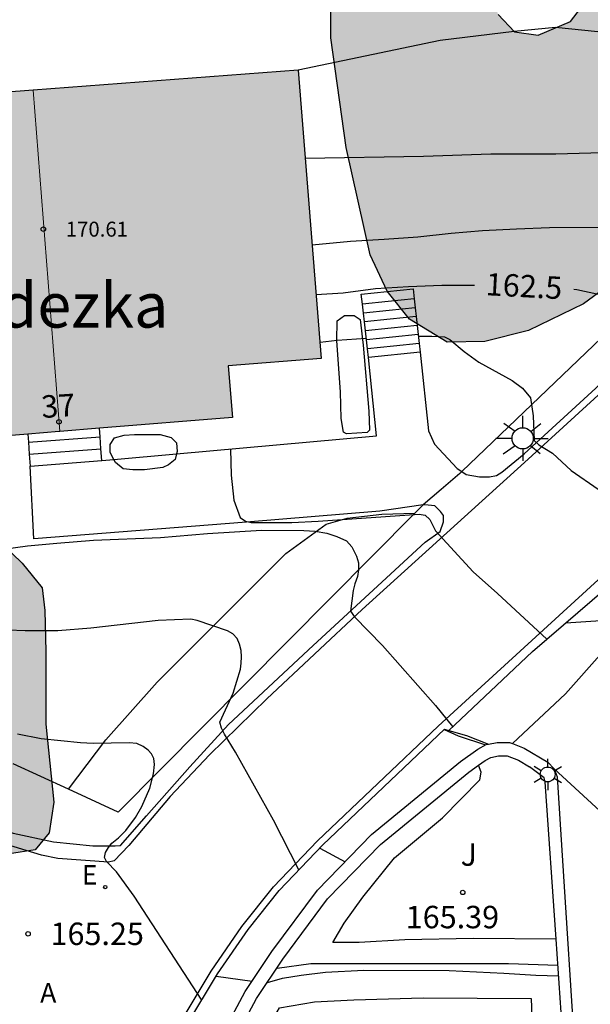
# Model space of a CAD drawing. Units: millimetres. Extents: x 578544 to 578902, y 4796289 to 4796541.
# Drawn here: x 578856 to 578875, y 4796447 to 4796480 of the extents above; entities that cross this region are included whole.
import ezdxf
from ezdxf.enums import TextEntityAlignment as Align

# ---------------------------------------------------------------- set-up
doc = ezdxf.new("R2010")
doc.units = ezdxf.units.MM
for name, color, linetype in [('020104', 34, 'Continuous'), ('020204', 9, 'Continuous'), ('020307', 24, 'Continuous'), ('020308', 9, 'Continuous'), ('060108', 9, 'Continuous'), ('060117', 9, 'Continuous'), ('060134', 9, 'Continuous'), ('060141', 9, 'Continuous'), ('070105', 6, 'Continuous'), ('070106', 6, 'Continuous'), ('080201', 9, 'Continuous'), ('080202', 9, 'Continuous'), ('080303', 9, 'Continuous'), ('080304', 9, 'Continuous'), ('080308', 9, 'Continuous'), ('100106', 63, 'Continuous'), ('100107', 3, 'Continuous'), ('100302', 7, 'Continuous'), ('200305', 4, 'Continuous'), ('220205', 1, 'Continuous'), ('220305', 1, 'Continuous'), ('250203', 9, 'Continuous'), ('250206', 9, 'Continuous'), ('990501', 21, 'Continuous'), ('990504', 63, 'Continuous')]:
    doc.layers.add(name, color=color, linetype=linetype)
for name, color, linetype, lineweight in [('020105', 24, 'Continuous', 30), ('080111', 7, 'Continuous', 30), ('080117', 7, 'Continuous', 20)]:
    doc.layers.add(name, color=color, linetype=linetype, lineweight=lineweight)
doc.styles.add('ARIAL', font='ARIAL.TTF', dxfattribs={"height": 1})
doc.styles.add('ARIALI', font='ARIALI.TTF', dxfattribs={"height": 1})
doc.styles.add('ROMANS', font='romans__.ttf', dxfattribs={"height": 1})

# ---------------------------------------------------------------- blocks, each defined once
blk = doc.blocks.new('COTAPU')
blk.add_circle((0, 0), 0.075)
blk = doc.blocks.new('FAROLJ')
for p, q in [((0, 0.248), (0, 0.528)), ((-0.215, 0.124), (-0.458, 0.264)), ((0.215, 0.124), (0.458, 0.264)), ((-0.215, -0.124), (-0.458, -0.264)), ((0, -0.248), (0, -0.528)), ((0.215, -0.124), (0.458, -0.264))]:
    blk.add_line(p, q)
blk.add_circle((0, 0), 0.248)
blk = doc.blocks.new('PUNTO')
blk.add_circle((0, 0), 0.075)
blk = doc.blocks.new('BloquePortal')
blk.add_circle((0, 0), 0.075)
at = {"flags": 5}
blk.add_attdef('INDICE', text='', height=0.75, dxfattribs=at).set_placement((0, 0), align=Align.MIDDLE_CENTER)
blk = doc.blocks.new('REGELE')
blk.add_circle((0, 0), 0.055)
blk = doc.blocks.new('FAROLA')
for p, q in [((0, 0.355), (0, 0.755)), ((-0.63, 0.51), (-0.255, 0.245)), ((0.605, 0.49), (0.276, 0.223)), ((-0.355, 0), (-0.895, 0)), ((0.355, 0), (0.855, 0)), ((-0.65, -0.52), (-0.255, -0.24)), ((0.585, -0.52), (0.256, -0.246)), ((0, -0.355), (0, -0.755))]:
    blk.add_line(p, q)
blk.add_circle((0, 0), 0.355)

msp = doc.modelspace()

# ---------------------------------------------------------------- hatches: boundary and pattern name
at = {"layer": '990501'}
for points in [[(578865.145, 4796478.119), (578856.28, 4796477.447), (578857.172, 4796466.036), (578862.947, 4796466.503), (578862.808, 4796468.227), (578865.922, 4796468.478)], [(578856.28, 4796477.447), (578847.327, 4796476.768), (578848.111, 4796467.04), (578851.224, 4796467.291), (578851.363, 4796465.567), (578857.172, 4796466.036)]]:
    msp.add_hatch(color=256, dxfattribs=at).paths.add_polyline_path(points)
at = {"layer": '990504'}
for points in [[(578874.457, 4796481.547), (578874.047, 4796481.795), (578873.181, 4796482.441), (578872.624, 4796482.936), (578872.342, 4796483.631), (578872.384, 4796484.238), (578872.382, 4796485.246), (578872.091, 4796486.109), (578871.369, 4796486.899), (578870.791, 4796487.69), (578870.5, 4796488.697), (578870.497, 4796489.705), (578870.638, 4796490.713), (578871.139, 4796491.794), (578871.857, 4796492.588), (578872.503, 4796493.166), (578873.511, 4796493.457), (578874.591, 4796493.388), (578875.527, 4796493.175), (578876.465, 4796492.457), (578877.042, 4796492.027), (578878.123, 4796491.886), (578879.131, 4796491.817), (578880.139, 4796491.676), (578881.076, 4796491.318), (578882.014, 4796490.673), (578882.736, 4796489.811), (578883.314, 4796489.309), (578883.676, 4796488.302), (578883.895, 4796487.222), (578883.755, 4796486.07), (578883.973, 4796485.135), (578884.552, 4796484.272), (578884.77, 4796483.409), (578884.628, 4796482.76), (578883.838, 4796481.966), (578883.079, 4796481.451), (578882.577, 4796480.677), (578882.229, 4796479.676), (578881.893, 4796477.292), (578881.329, 4796474.296), (578880.789, 4796473.368), (578879.717, 4796472.516), (578878.737, 4796472.244), (578877.649, 4796472.244), (578877.001, 4796472.128), (578875.981, 4796471.252), (578874.693, 4796470.308), (578872.857, 4796469.408), (578871.389, 4796469.048), (578870.137, 4796469.021), (578868.869, 4796469.797), (578868.125, 4796470.729), (578867.561, 4796471.94), (578866.753, 4796475.536), (578866.245, 4796479.2), (578866.245, 4796480.46), (578866.765, 4796481.816), (578868.033, 4796482.652), (578869.533, 4796482.856), (578870.525, 4796482.884), (578871.277, 4796482.028), (578871.517, 4796480.82), (578871.837, 4796479.98), (578872.385, 4796479.404), (578873.181, 4796479.284), (578874.261, 4796479.748), (578874.847, 4796480.522), (578874.783, 4796481.172)], [(578844.601, 4796479.732), (578844.642, 4796478.725), (578844.805, 4796477.672), (578845.246, 4796475.572), (578845.474, 4796474.081), (578845.578, 4796472.933), (578845.826, 4796471.857), (578846.59, 4796471.033), (578847.362, 4796470.361), (578847.806, 4796469.197), (578848.09, 4796468.157), (578848.066, 4796467.165), (578848.105, 4796465.925), (578848.625, 4796464.881), (578849.329, 4796463.989), (578850.285, 4796463.357), (578851.005, 4796463.049), (578851.909, 4796462.817), (578853.669, 4796462.817), (578854.445, 4796462.697), (578855.261, 4796462.269), (578855.917, 4796461.637), (578856.589, 4796460.809), (578856.669, 4796460.053), (578856.709, 4796458.681), (578856.705, 4796456.253), (578856.969, 4796453.641), (578856.817, 4796452.617), (578856.345, 4796452.045), (578855.489, 4796451.913), (578854.633, 4796451.917), (578853.929, 4796452.393), (578853.717, 4796453.201), (578853.717, 4796453.989), (578853.421, 4796454.953), (578852.973, 4796455.605), (578852.217, 4796456.065), (578850.961, 4796456.637), (578849.677, 4796456.837), (578848.249, 4796457.225), (578847.073, 4796457.637), (578845.765, 4796457.745), (578844.801, 4796457.265), (578843.865, 4796456.677), (578843.089, 4796456.029), (578842.605, 4796455.565), (578841.957, 4796455.529), (578840.985, 4796456.825), (578840.954, 4796458.673), (578840.454, 4796459.353), (578839.414, 4796459.513), (578838.282, 4796459.525), (578837.334, 4796460.057), (578836.918, 4796461.049), (578836.682, 4796462.137), (578836.614, 4796463.317), (578836.614, 4796464.257), (578836.686, 4796465.285), (578837.266, 4796466.337), (578838.038, 4796466.905), (578838.922, 4796467.401), (578839.802, 4796468.117), (578840.338, 4796469.157), (578839.902, 4796469.929), (578839.194, 4796469.961), (578838.13, 4796469.653), (578837.13, 4796468.949), (578836.226, 4796467.917), (578835.226, 4796467.129), (578834.194, 4796466.381), (578833.686, 4796465.413), (578833.378, 4796464.533), (578833.31, 4796463.469), (578833.814, 4796462.529), (578834.57, 4796461.657), (578835.238, 4796460.781), (578835.77, 4796459.762), (578836.094, 4796458.75), (578836.066, 4796456.618), (578835.85, 4796455.282), (578835.466, 4796454.338), (578834.914, 4796453.466), (578833.806, 4796452.778), (578832.474, 4796452.57), (578831.426, 4796452.57), (578830.35, 4796452.886), (578829.266, 4796453.75), (578828.714, 4796454.586), (578828.634, 4796455.718), (578828.75, 4796456.594), (578828.966, 4796457.654), (578829.014, 4796458.798), (578829.202, 4796459.922), (578829.27, 4796460.826), (578829.134, 4796461.53), (578828.242, 4796462.514), (578827.966, 4796463.162), (578828.006, 4796463.982), (578828.302, 4796464.654), (578828.51, 4796465.35), (578828.374, 4796466.117), (578827.842, 4796466.985), (578827.006, 4796467.521), (578826.182, 4796467.885), (578825.462, 4796468.361), (578825.026, 4796469.249), (578824.802, 4796470.229), (578824.654, 4796471.225), (578824.57, 4796472.337), (578824.574, 4796474.365), (578825.026, 4796475.073), (578825.742, 4796475.405), (578826.65, 4796475.469), (578827.814, 4796475.453), (578829.182, 4796475.961), (578831.758, 4796476.489), (578832.566, 4796476.485), (578833.194, 4796476.217), (578835.19, 4796475.797), (578836.082, 4796475.825), (578837.006, 4796476.041), (578837.678, 4796476.381), (578837.974, 4796476.813), (578837.922, 4796478.185), (578837.857, 4796478.916), (578837.864, 4796479.582), (578837.937, 4796480.077), (578838.027, 4796480.727), (578838.077, 4796481.661), (578838.218, 4796482.67), (578838.792, 4796483.535), (578839.222, 4796484.112), (578840.229, 4796484.547), (578841.38, 4796484.694), (578842.388, 4796484.697), (578843.397, 4796484.556), (578843.974, 4796484.126), (578844.265, 4796483.119), (578844.699, 4796482.112), (578844.703, 4796480.96)]]:
    msp.add_hatch(color=256, dxfattribs=at).paths.add_polyline_path(points)

# ---------------------------------------------------------------- linework, layer by layer
at = {"layer": '020104', "flags": 128}
for points, elevation in [([(578865.382, 4796475.179), (578869.336, 4796475.245), (578871.589, 4796475.324), (578873.766, 4796475.325), (578874.936, 4796475.355), (578878.286, 4796475.359), (578879.981, 4796475.236), (578880.364, 4796475.108), (578880.5, 4796474.961), (578880.6, 4796474.778), (578880.605, 4796474.569), (578880.552, 4796474.159), (578880.647, 4796473.8), (578880.847, 4796473.769), (578881.492, 4796473.741), (578883.136, 4796473.492), (578886.11, 4796473.141)], 161.5), ([(578865.616, 4796472.28), (578866.901, 4796472.403), (578868.02, 4796472.462), (578869.15, 4796472.549), (578870.261, 4796472.668), (578871.319, 4796472.753), (578872.446, 4796472.817), (578873.556, 4796472.858), (578876.809, 4796472.873), (578877.033, 4796472.85), (578878.093, 4796472.563), (578878.619, 4796472.218), (578878.753, 4796472.056), (578878.779, 4796471.855), (578878.777, 4796471.654), (578878.677, 4796471.223), (578878.461, 4796470.802), (578878.677, 4796470.67), (578879.298, 4796470.47), (578882.575, 4796469.702), (578883.958, 4796469.179)], 162), ([(578865.878, 4796469.027), (578866.455, 4796469.093), (578867.425, 4796469.155)], 163), ([(578869.172, 4796469.218), (578869.618, 4796469.224), (578870.039, 4796469.201), (578870.223, 4796469.117), (578870.702, 4796468.711), (578871.194, 4796468.349), (578872.307, 4796467.744), (578872.652, 4796467.489), (578872.917, 4796467.163), (578873.01, 4796466.558), (578873.04, 4796465.738), (578873.194, 4796465.593), (578873.65, 4796465.307), (578874.277, 4796464.73), (578875.188, 4796464.112), (578876.079, 4796463.446), (578877.227, 4796462.619)], 163), ([(578862.883, 4796465.449), (578862.909, 4796464.574), (578863.001, 4796463.745), (578863.21, 4796463.161), (578863.381, 4796463.042), (578863.578, 4796462.989), (578864.938, 4796462.994), (578865.818, 4796463.035), (578869.196, 4796463.271), (578869.401, 4796463.236), (578869.547, 4796463.091), (578869.744, 4796462.717), (578871, 4796461.347), (578871.813, 4796460.615), (578873.461, 4796459.088)], 163.5), ([(578853.991, 4796461.922), (578856.093, 4796462.214), (578857.075, 4796462.306), (578858.302, 4796462.398), (578860.542, 4796462.497), (578862.114, 4796462.628), (578863.917, 4796462.735), (578865.337, 4796462.731), (578865.72, 4796462.708), (578866.104, 4796462.639), (578866.441, 4796462.523), (578866.763, 4796462.378), (578866.947, 4796462.178), (578867.101, 4796461.863), (578867.162, 4796461.648), (578867.162, 4796461.41), (578867.131, 4796461.192), (578867.039, 4796460.946), (578866.993, 4796460.716), (578866.894, 4796460.031), (578867.027, 4796459.834), (578867.965, 4796458.88), (578869.738, 4796456.876), (578870.314, 4796456.173)], 164), ([(578865.175, 4796451.38), (578864.323, 4796453.04), (578863.054, 4796455.312), (578862.681, 4796455.916), (578862.588, 4796456.113), (578862.528, 4796456.315), (578862.973, 4796457.283), (578863.214, 4796458.09), (578863.246, 4796458.291), (578863.256, 4796458.502), (578863.237, 4796458.709), (578863.189, 4796458.926), (578863.11, 4796459.11), (578862.958, 4796459.268), (578862.783, 4796459.373), (578861.768, 4796459.717), (578861.557, 4796459.757), (578860.467, 4796459.719), (578858.21, 4796459.462), (578857.111, 4796459.369), (578856.015, 4796459.369), (578854.865, 4796459.416)], 164.5), ([(578874.105, 4796459.641), (578875.775, 4796459.753)], 163.5), ([(578870.027, 4796456.07), (578870.499, 4796455.861), (578871.411, 4796455.556)], 164), ([(578865.868, 4796452.105), (578866.718, 4796451.652)], 164.5), ([(578864.117, 4796447.612), (578864.621, 4796447.753), (578865.253, 4796447.853), (578866.063, 4796447.954), (578867.342, 4796448.02), (578870.196, 4796448.009), (578872.032, 4796447.929), (578873.094, 4796447.854), (578873.856, 4796447.84)], 166), ([(578864.441, 4796448.094), (578865.568, 4796448.252), (578872.184, 4796448.252), (578873.832, 4796448.194)], 165.5)]:
    msp.add_lwpolyline(points, dxfattribs=dict(at, elevation=elevation))
at = {"layer": '020105', "flags": 128}
for points, elevation in [([(578865.749, 4796470.621), (578866.656, 4796470.675), (578867.73, 4796470.813), (578868.839, 4796470.889), (578869.955, 4796470.934), (578871.041, 4796470.926)], 162.5), ([(578874.371, 4796470.796), (578874.471, 4796470.789), (578875.548, 4796470.551), (578875.951, 4796470.389), (578876.1, 4796470.224), (578876.211, 4796470.055), (578876.259, 4796469.842), (578876.264, 4796469.638), (578876.208, 4796469.444), (578876.117, 4796469.25), (578876, 4796469.059), (578875.602, 4796468.126), (578875.796, 4796468.058), (578876.452, 4796467.915), (578877.819, 4796467.322), (578879.827, 4796466.612), (578881.089, 4796466.045)], 162.5), ([(578861.923, 4796447.023), (578859.656, 4796450.496), (578859.074, 4796451.308), (578858.737, 4796451.664), (578858.668, 4796451.795), (578858.699, 4796451.956), (578858.798, 4796452.132), (578858.913, 4796452.27), (578859.136, 4796452.454), (578859.388, 4796452.699), (578859.71, 4796453.128), (578859.917, 4796453.496), (578860.185, 4796454.106), (578860.308, 4796454.589), (578860.346, 4796454.903), (578860.323, 4796455.103), (578860.239, 4796455.256), (578860.132, 4796455.386), (578859.963, 4796455.509), (578859.749, 4796455.601), (578859.496, 4796455.631), (578858.286, 4796455.608), (578857.865, 4796455.631), (578856.555, 4796455.759), (578855.758, 4796455.912)], 165), ([(578862.403, 4796447.821), (578863.604, 4796447.655)], 165)]:
    msp.add_lwpolyline(points, dxfattribs=dict(at, elevation=elevation))
at = {"layer": '060108'}
for points in [[(578878.656, 4796478.85, 160.787), (578878.387, 4796479, 160.753), (578877.023, 4796479.208, 160.873), (578873.759, 4796479.54, 160.857), (578872.371, 4796479.408, 160.825), (578869.903, 4796479.104, 160.853), (578865.145, 4796478.119, 160.837)], [(578870.618, 4796464.695, 163.257), (578870.771, 4796464.593, 163.257), (578871.215, 4796464.517, 163.253), (578871.551, 4796464.517, 163.213), (578871.786, 4796464.561, 163.175), (578871.966, 4796464.673, 163.155), (578872.71, 4796465.285, 163.023), (578875.11, 4796467.484, 162.579), (578878.246, 4796470.584, 162.019), (578879.258, 4796471.612, 161.835), (578879.946, 4796472.544, 161.739), (578880.606, 4796473.588, 161.531), (578881.087, 4796474.591, 161.302), (578880.895, 4796476.844, 160.965), (578880.783, 4796477.132, 160.949), (578880.595, 4796477.444, 160.945), (578879.883, 4796478.168, 160.937), (578878.656, 4796478.85, 160.787)], [(578861.078, 4796465.287, 163.437), (578867.763, 4796465.889, 163.393), (578867.499, 4796468.505, 163.241)], [(578869.233, 4796468.685, 163.188), (578869.503, 4796466.057, 163.193), (578869.703, 4796465.613, 163.221), (578870.463, 4796464.801, 163.257), (578870.618, 4796464.695, 163.257)], [(578858.581, 4796465.062, 163.453), (578858.986, 4796465.098, 163.451)], [(578858.986, 4796465.098, 163.451), (578861.078, 4796465.287, 163.437)], [(578869.329, 4796463.581, 163.353), (578867.875, 4796463.373, 163.353), (578863.415, 4796463.005, 163.413), (578856.307, 4796462.445, 163.552), (578856.183, 4796464.877, 163.453)], [(578854.609, 4796452.952, 165.068), (578855.618, 4796452.605, 165.127), (578856.958, 4796452.313, 165.143), (578858.274, 4796452.181, 165.071), (578859.026, 4796452.181, 165.011), (578859.206, 4796452.193, 164.979), (578860.074, 4796453.189, 164.903), (578861.522, 4796454.829, 164.723), (578862.822, 4796456.237, 164.483), (578865.65, 4796458.885, 164.147), (578869.392, 4796462.334, 163.607), (578869.895, 4796462.693, 163.421), (578870.007, 4796463.013, 163.377), (578870.007, 4796463.225, 163.357), (578869.907, 4796463.365, 163.353), (578869.715, 4796463.545, 163.353), (578869.383, 4796463.589, 163.353), (578869.329, 4796463.581, 163.353)], [(578859.108, 4796433.166, 165.805), (578858.995, 4796434.714, 165.685), (578859.007, 4796436.314, 165.657), (578859.115, 4796438.106, 165.565), (578859.339, 4796439.87, 165.453), (578859.933, 4796442.209, 165.351), (578860.027, 4796442.561, 165.329), (578860.719, 4796444.661, 165.177), (578861.427, 4796446.197, 165.085), (578862.451, 4796447.901, 164.969), (578863.471, 4796449.381, 164.813), (578864.515, 4796450.689, 164.645), (578865.975, 4796452.217, 164.457), (578870.043, 4796456.085, 164.029), (578870.187, 4796456.043, 164.027)], [(578870.187, 4796456.043, 164.027), (578870.775, 4796455.873, 164.017), (578871.519, 4796455.585, 164.002)]]:
    msp.add_polyline3d(points, dxfattribs=at)
at = {"layer": '060117'}
for points in [[(578867.257, 4796470.629, 162.526), (578868.991, 4796470.808, 162.473)], [(578868.991, 4796470.808, 162.473), (578869.029, 4796470.473, 162.586)], [(578867.295, 4796470.293, 162.639), (578867.257, 4796470.629, 162.526)], [(578869.029, 4796470.473, 162.586), (578869.063, 4796470.175, 162.687)], [(578867.329, 4796469.995, 162.74), (578867.295, 4796470.293, 162.639)], [(578869.063, 4796470.175, 162.687), (578869.097, 4796469.878, 162.787)], [(578867.363, 4796469.698, 162.84), (578867.329, 4796469.995, 162.74)], [(578867.397, 4796469.399, 162.94), (578867.363, 4796469.698, 162.84)], [(578869.097, 4796469.878, 162.787), (578869.131, 4796469.579, 162.887)], [(578867.431, 4796469.101, 163.041), (578867.397, 4796469.399, 162.94)], [(578869.131, 4796469.579, 162.887), (578869.165, 4796469.281, 162.988)], [(578867.465, 4796468.803, 163.141), (578867.431, 4796469.101, 163.041)], [(578869.165, 4796469.281, 162.988), (578869.199, 4796468.983, 163.088)], [(578867.499, 4796468.505, 163.241), (578867.465, 4796468.803, 163.141)], [(578869.199, 4796468.983, 163.088), (578869.233, 4796468.685, 163.188)], [(578869.233, 4796468.685, 163.188), (578867.499, 4796468.505, 163.241)], [(578858.52, 4796465.86, 163.757), (578858.498, 4796466.143, 163.864)], [(578856.1, 4796465.95, 163.861), (578856.122, 4796465.675, 163.757)], [(578856.122, 4796465.675, 163.695), (578858.52, 4796465.86, 163.695)], [(578858.551, 4796465.461, 163.605), (578858.52, 4796465.86, 163.757)], [(578856.122, 4796465.675, 163.757), (578856.152, 4796465.276, 163.605)], [(578858.581, 4796465.062, 163.453), (578858.551, 4796465.461, 163.605)], [(578856.152, 4796465.276, 163.605), (578856.183, 4796464.877, 163.453)], [(578856.183, 4796464.877, 163.453), (578858.581, 4796465.062, 163.453)]]:
    msp.add_polyline3d(points, dxfattribs=at)
at = {"layer": '060134'}
for points in [[(578882.081, 4796486.188, 159.885), (578882.189, 4796485.381, 160.193), (578882.296, 4796484.33, 160.193), (578882.243, 4796483.388, 160.193), (578882.107, 4796481.688, 160.493), (578881.871, 4796478.636, 160.797), (578881.583, 4796476.084, 161.041), (578881.379, 4796474.844, 161.233), (578881.155, 4796474.144, 161.337), (578880.331, 4796472.72, 161.609), (578879.199, 4796471.212, 161.833), (578876.871, 4796468.792, 162.245), (578872.723, 4796464.997, 163.005), (578867.291, 4796460.081, 163.881), (578864.099, 4796457.097, 164.337), (578862.179, 4796455.221, 164.553), (578860.867, 4796453.837, 164.677), (578859.479, 4796452.193, 164.877), (578858.995, 4796451.681, 164.933), (578858.803, 4796451.633, 164.937), (578857.107, 4796451.761, 164.979), (578856.559, 4796451.867, 164.979), (578855.123, 4796452.303, 164.975), (578854.444, 4796452.561, 164.922)], [(578859.695, 4796442.251, 165.308), (578859.785, 4796442.588, 165.287), (578860.483, 4796444.708, 165.134), (578861.203, 4796446.269, 165.04), (578862.238, 4796447.992, 164.922), (578863.267, 4796449.485, 164.765), (578864.324, 4796450.809, 164.595), (578865.795, 4796452.349, 164.406), (578869.828, 4796456.184, 163.981), (578876.616, 4796462.391, 163.058), (578876.828, 4796462.598, 163.017), (578880.86, 4796466.169, 162.525), (578882.002, 4796467.292, 162.359), (578883.024, 4796468.405, 162.108), (578883.965, 4796469.59, 161.911), (578884.732, 4796470.844, 161.738), (578885.679, 4796472.755, 161.468), (578886.552, 4796474.859, 161.254), (578887.082, 4796476.472, 161.052), (578887.333, 4796477.513, 160.915), (578887.665, 4796480.263, 160.546), (578887.713, 4796482.117, 160.365), (578887.635, 4796482.786, 160.278)], [(578870.187, 4796456.043, 163.897), (578872.987, 4796458.681, 163.541), (578876.017, 4796461.283, 163.203)]]:
    msp.add_polyline3d(points, dxfattribs=at)
at = {"layer": '060141'}
for points in [[(578869.029, 4796470.473, 163.215), (578868.162, 4796470.383, 163.221), (578867.295, 4796470.293, 163.228)], [(578869.063, 4796470.175, 163.215), (578868.196, 4796470.085, 163.221), (578867.329, 4796469.995, 163.228)], [(578869.097, 4796469.878, 163.215), (578868.23, 4796469.788, 163.221), (578867.363, 4796469.698, 163.228)], [(578869.131, 4796469.579, 163.215), (578868.264, 4796469.489, 163.221), (578867.397, 4796469.399, 163.228)], [(578869.165, 4796469.281, 163.215), (578868.298, 4796469.191, 163.221), (578867.431, 4796469.101, 163.228)], [(578869.199, 4796468.983, 163.215), (578868.332, 4796468.893, 163.221), (578867.465, 4796468.803, 163.228)], [(578856.152, 4796465.276, 163.595), (578858.551, 4796465.461, 163.595)]]:
    msp.add_polyline3d(points, dxfattribs=at)
at = {"layer": '070105'}
for points in [[(578878.643, 4796478.702, 162.065), (578879.811, 4796477.864, 162.069), (578880.239, 4796477.244, 162.141), (578880.283, 4796476.676, 162.145), (578880.107, 4796475.524, 162.277), (578879.527, 4796474.084, 162.397), (578878.335, 4796472.252, 162.633), (578876.331, 4796470.156, 162.973), (578870.618, 4796464.695, 164.275)], [(578870.618, 4796464.695, 164.275), (578870.555, 4796464.635, 164.289)], [(578869.303, 4796463.559, 164.199), (578869.054, 4796463.308, 164.241)], [(578869.054, 4796463.308, 164.241), (578859.131, 4796453.309, 165.897), (578857.462, 4796454.076, 165.931)], [(578861.018, 4796440.214, 166.737), (578860.622, 4796440.215, 166.737), (578861.403, 4796442.481, 166.737), (578862.019, 4796444.529, 166.709), (578862.675, 4796446.001, 166.661), (578863.371, 4796447.309, 166.637), (578864.271, 4796448.649, 166.605), (578865.791, 4796450.701, 166.357), (578867.603, 4796452.561, 166.165), (578870.583, 4796454.997, 165.833), (578871.159, 4796455.417, 165.781), (578871.435, 4796455.569, 165.781), (578871.519, 4796455.585, 165.779)], [(578871.519, 4796455.585, 165.779), (578871.807, 4796455.641, 165.773), (578872.219, 4796455.637, 165.773), (578872.32, 4796455.599, 165.771)], [(578872.32, 4796455.599, 165.771), (578872.711, 4796455.453, 165.761), (578873.495, 4796454.977, 165.757), (578873.711, 4796454.761, 165.373)], [(578871.181, 4796454.877, 165.805), (578871.401, 4796455.037, 165.784), (578871.59, 4796455.141, 165.79), (578871.848, 4796455.191, 165.787), (578872.136, 4796455.188, 165.793), (578872.514, 4796455.047, 165.784), (578872.888, 4796454.82, 165.781)], [(578857.462, 4796454.076, 165.931), (578855.609, 4796454.927, 165.969)], [(578861.922, 4796442.649, 166.72), (578862.441, 4796444.372, 166.697), (578863.079, 4796445.803, 166.651), (578863.757, 4796447.077, 166.629), (578864.639, 4796448.389, 166.599), (578866.134, 4796450.408, 166.353), (578867.907, 4796452.229, 166.164), (578870.858, 4796454.641, 165.834), (578871.181, 4796454.877, 165.805)], [(578873.773, 4796449.062, 165.351), (578873.415, 4796454.325, 165.337), (578873.375, 4796454.453, 165.337), (578872.888, 4796454.82, 165.783)], [(578873.711, 4796454.761, 165.373), (578873.811, 4796454.485, 165.373), (578873.918, 4796452.733, 165.373), (578874.473, 4796444.218, 165.336)], [(578876.473, 4796451.82, 164.685), (578875.99, 4796452.605, 164.685), (578875.386, 4796453.217, 164.661), (578873.711, 4796454.761, 164.657)], [(578874.074, 4796444.645, 165.363), (578873.773, 4796449.062, 165.351)]]:
    msp.add_polyline3d(points, dxfattribs=at)
at = {"layer": '070106'}
for points in [[(578870.555, 4796464.635, 164.199), (578869.929, 4796464.097, 164.199), (578869.329, 4796463.581, 164.199)], [(578869.329, 4796463.581, 164.199), (578869.303, 4796463.559, 164.199)], [(578875.327, 4796458.653, 165.693), (578874.09, 4796457.268, 165.692), (578872.32, 4796455.599, 165.691)]]:
    msp.add_polyline3d(points, dxfattribs=at)
at = {"layer": '080111'}
for points in [[(578865.145, 4796478.119, 171.315), (578856.28, 4796477.447, 171.315)], [(578865.145, 4796478.119, 171.315), (578865.922, 4796468.478, 171.315)], [(578856.28, 4796477.447, 171.315), (578847.327, 4796476.768, 171.315)], [(578865.922, 4796468.478, 171.315), (578862.808, 4796468.227, 171.315)], [(578862.808, 4796468.227, 171.315), (578862.947, 4796466.503, 171.315)], [(578862.947, 4796466.503, 171.315), (578858.498, 4796466.143, 171.315)], [(578858.498, 4796466.143, 171.315), (578857.172, 4796466.036, 171.315)], [(578856.1, 4796465.95, 171.315), (578851.363, 4796465.567, 171.315)], [(578857.172, 4796466.036, 171.315), (578857.155, 4796466.035, 171.315), (578856.1, 4796465.95, 171.315)]]:
    msp.add_polyline3d(points, dxfattribs=at)
at = {"layer": '080117'}
msp.add_polyline3d([(578856.28, 4796477.447, 170.668), (578857.172, 4796466.036, 170.668)], dxfattribs=at)
at = {"layer": '100106', "flags": 128}
for points, elevation in [([(578882.577, 4796480.677), (578882.229, 4796479.676), (578881.893, 4796477.292), (578881.329, 4796474.296), (578880.789, 4796473.368), (578879.717, 4796472.516), (578878.737, 4796472.244), (578877.649, 4796472.244), (578877.001, 4796472.128), (578875.981, 4796471.252), (578874.693, 4796470.308), (578872.857, 4796469.408), (578871.389, 4796469.048), (578870.137, 4796469.021), (578868.869, 4796469.797), (578868.125, 4796470.729), (578867.561, 4796471.94), (578866.753, 4796475.536), (578866.245, 4796479.2), (578866.245, 4796480.46)], 159.823), ([(578871.837, 4796479.98), (578872.385, 4796479.404), (578873.181, 4796479.284), (578874.261, 4796479.748), (578874.847, 4796480.522)], 159.823), ([(578855.261, 4796462.269), (578855.917, 4796461.637), (578856.589, 4796460.809), (578856.669, 4796460.053), (578856.709, 4796458.681), (578856.705, 4796456.253), (578856.969, 4796453.641), (578856.817, 4796452.617), (578856.345, 4796452.045), (578855.489, 4796451.913)], 163.863)]:
    msp.add_lwpolyline(points, dxfattribs=dict(at, elevation=elevation))
at = {"layer": '100107'}
for points in [[(578866.587, 4796466.469, 164.865), (578866.567, 4796467.361, 164.865), (578866.439, 4796469.069, 164.621), (578866.455, 4796469.733, 164.357), (578866.703, 4796469.917, 164.121), (578867.023, 4796469.917, 163.989), (578867.223, 4796469.777, 163.985), (578867.319, 4796468.925, 164.013), (578867.511, 4796466.721, 164.441), (578867.539, 4796466.085, 164.765), (578867.455, 4796466.005, 164.765), (578866.759, 4796465.953, 164.773), (578866.663, 4796466.009, 164.773), (578866.587, 4796466.469, 164.865)], [(578858.986, 4796465.098, 164.749), (578858.859, 4796465.333, 164.749), (578858.855, 4796465.605, 164.749), (578858.999, 4796465.821, 164.749), (578859.327, 4796465.913, 164.749), (578859.675, 4796465.937, 164.749), (578860.055, 4796465.937, 164.749), (578860.527, 4796465.933, 164.705), (578860.895, 4796465.837, 164.621), (578861.075, 4796465.657, 164.609), (578861.099, 4796465.369, 164.609), (578861.078, 4796465.287, 164.609)], [(578860.011, 4796464.749, 164.749), (578859.615, 4796464.749, 164.749), (578859.295, 4796464.785, 164.749), (578859.039, 4796465.001, 164.749), (578858.986, 4796465.098, 164.749)], [(578861.078, 4796465.287, 164.609), (578861.031, 4796465.105, 164.609), (578860.815, 4796464.921, 164.661), (578860.619, 4796464.829, 164.673), (578860.011, 4796464.749, 164.749)], [(578857.462, 4796454.076, 167.321), (578858.719, 4796455.729, 167.433), (578860.431, 4796457.653, 167.233), (578862.555, 4796459.773, 166.901), (578864.735, 4796461.953, 166.537), (578866.083, 4796462.937, 166.177), (578866.791, 4796463.137, 166.177), (578867.947, 4796463.277, 166.177), (578869.054, 4796463.308, 166.177)], [(578873.773, 4796449.062, 167.363), (578871.002, 4796449.085, 167.377), (578868.715, 4796449.045, 167.369), (578867.191, 4796448.949, 167.285), (578866.311, 4796448.945, 167.173), (578866.691, 4796449.597, 167.005), (578867.311, 4796450.469, 166.697), (578868.375, 4796451.781, 166.229), (578869.979, 4796453.117, 166.113), (578871.227, 4796454.389, 165.969), (578871.271, 4796454.641, 165.933), (578871.181, 4796454.877, 165.92)], [(578862.302, 4796442.245, 167.665), (578862.931, 4796443.669, 167.665), (578863.975, 4796445.833, 167.665), (578864.519, 4796446.761, 167.665), (578865.699, 4796446.965, 167.665), (578867.007, 4796447.029, 167.633), (578869.334, 4796447.101, 167.469), (578872.938, 4796447.073, 167.445), (578873.026, 4796444.629, 167.453), (578874.074, 4796444.645, 167.453)]]:
    msp.add_polyline3d(points, dxfattribs=at)

# ---------------------------------------------------------------- block references
at = {"layer": '020204', "rotation": 359.9987685839998}
for p in [(578870.653, 4796450.625, 165.388), (578856.113, 4796449.241, 165.245)]:
    msp.add_blockref('COTAPU', p, dxfattribs=at)
at = {"layer": '080201', "rotation": 359.9987685839998}
msp.add_blockref('PUNTO', (578856.623, 4796472.801, 170.61), dxfattribs=at)
at = {"layer": '080202', "rotation": 359.9987685839998}
msp.add_blockref('BloquePortal', (578857.147, 4796466.358), dxfattribs=at)
at = {"layer": '220205', "rotation": 359.9987685839998}
msp.add_blockref('REGELE', (578858.694, 4796450.804, 165), dxfattribs=at)
at = {"layer": '250203', "rotation": 359.9987685839998}
msp.add_blockref('FAROLJ', (578873.495, 4796454.569, 165.298), dxfattribs=at)
at = {"layer": '250206', "rotation": 359.9987685839998}
msp.add_blockref('FAROLA', (578872.659, 4796465.807, 163.016), dxfattribs=at)

# ---------------------------------------------------------------- texts
at = {"layer": '020307', "style": 'ARIALI'}
msp.add_text('162.5', height=0.75, rotation=356.9398, dxfattribs=at).set_placement((578871.408, 4796470.594, 162.495))
at = {"layer": '020308', "style": 'ARIAL'}
for s, p in [('165.39', (578868.746, 4796449.426, 165.383)), ('165.25', (578856.863, 4796448.866, 165.24))]:
    msp.add_text(s, height=0.75, rotation=359.9988, dxfattribs=at).set_placement(p)
at = {"layer": '080303', "style": 'ARIAL'}
msp.add_text('170.61', height=0.5, rotation=359.9988, dxfattribs=at).set_placement((578857.373, 4796472.551, 170.605))
at = {"layer": '080304', "style": 'ARIALI'}
msp.add_text('Erdezka', height=1.5, rotation=359.9988, dxfattribs=at).set_placement((578853.153, 4796469.51))
at = {"layer": '080308', "style": 'ARIALI'}
msp.add_text('37', height=0.75, rotation=3.6678, dxfattribs=at).set_placement((578856.579, 4796466.485))
at = {"layer": '100302', "style": 'ARIAL'}
msp.add_text('J', height=0.75, rotation=359.9988, dxfattribs=at).set_placement((578870.582, 4796451.516))
at = {"layer": '200305', "style": 'ROMANS'}
msp.add_text('A', height=0.65, rotation=359.9988, dxfattribs=at).set_placement((578856.518, 4796446.944, 165.24))
at = {"layer": '220305', "style": 'ROMANS'}
msp.add_text('E', height=0.65, rotation=359.9988, dxfattribs=at).set_placement((578857.911, 4796450.887, 164.995))

doc.saveas('drawing.dxf')
